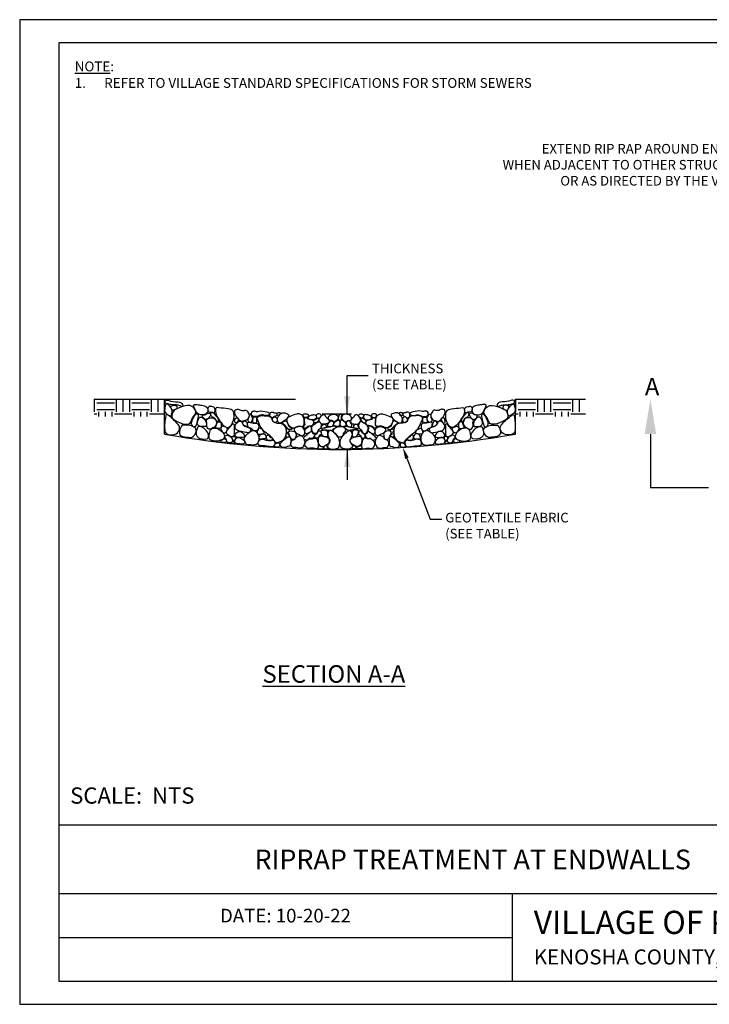
# Model space of a CAD drawing. Units: feet. Extents: x 3113.1 to 3124.1, y 973.8 to 982.3.
# Drawn here: x 3113.1 to 3119.1, y 973.8 to 982.3 of the extents above; entities that cross this region are included whole.
import ezdxf
from ezdxf import colors
from ezdxf.entities.mleader import LeaderData, LeaderLine
from ezdxf.math import Vec2, Vec3

# ---------------------------------------------------------------- set-up
doc = ezdxf.new("R2010")
doc.units = ezdxf.units.FT
doc.header["$LTSCALE"] = 48
doc.header["$MEASUREMENT"] = 0
doc.styles.get("Standard").update_dxf_attribs({"font": 'arial.ttf'})

msp = doc.modelspace()

# ---------------------------------------------------------------- hatches: boundary and pattern name
h = msp.add_hatch()
h.set_pattern_fill('EARTH', color=256, scale=0.605712)
h.set_pattern_definition([(0, (3094.53986, 971.55981), (0.1514279, 0.1514279), [0.151428, -0.151428]), (0, (3094.53986, 971.6166), (0.1514279, 0.1514279), [0.151428, -0.151428]), (0, (3094.53986, 971.67339), (0.1514279, 0.1514279), [0.151428, -0.151428]), (90, (3094.55879, 971.69231), (-0.1514279, 0.1514279), [0.151428, -0.151428]), (90, (3094.61558, 971.69231), (-0.1514279, 0.1514279), [0.151428, -0.151428]), (90, (3094.67236, 971.69231), (-0.1514279, 0.1514279), [0.151428, -0.151428])])
h.paths.add_polyline_path([(3114.3543, 979.0703), (3113.7486, 979.0703), (3113.7486, 978.9189), (3114.3543, 978.9189)])
h.paths.add_polyline_path([(3117.9886, 979.0703), (3117.3829, 979.0703), (3117.3829, 978.9189), (3117.9886, 978.9189)])

# ---------------------------------------------------------------- linework, layer by layer
for p, q in [((3123.9062, 982.1449), (3113.4437, 982.1449)), ((3113.7486, 979.0703), (3114.3543, 979.0703)), ((3114.3543, 978.7675), (3114.3543, 979.0703)), ((3114.3543, 979.0703), (3115.4864, 979.0703)), ((3117.3829, 978.7675), (3117.3829, 979.0703)), ((3117.3829, 979.0703), (3117.9886, 979.0703)), ((3113.4437, 974.8001), (3123.9062, 974.8001)), ((3117.3543, 974.8001), (3117.3543, 974.4204)), ((3113.4437, 974.4204), (3117.3543, 974.4204)), ((3117.3543, 974.4204), (3117.3543, 974.0407)), ((3113.4437, 974.0449), (3123.9062, 974.0449))]:
    msp.add_line(p, q)
for points in [[(3113.4437, 982.1449), (3113.4437, 974.0449)], [(3115.9308, 978.9418), (3115.9308, 979.2744), (3116.1136, 979.2744)], [(3115.7171, 978.9418), (3115.9702, 978.9418)], [(3115.7171, 978.636), (3115.9702, 978.636)], [(3115.9309, 978.6355), (3115.9309, 978.3722)], [(3113.4437, 975.3949), (3123.9062, 975.3949)]]:
    msp.add_lwpolyline(points)
msp.add_arc((3115.8686, 987.3736), 8.7384, 260.02082, 279.97918)
for points in [[(3114.4197, 978.9447), (3114.4131, 978.9282), (3114.3809, 978.9372), (3114.358, 978.9633), (3114.3611, 979.0044), (3114.3673, 979.0244), (3114.4214, 978.9642), (3114.4197, 978.9447)], [(3114.3942, 979.0584), (3114.3751, 979.0613), (3114.3609, 979.0504), (3114.3653, 979.0362), (3114.3936, 979.0261), (3114.4313, 979.019), (3114.4581, 979.019), (3114.4901, 979.0106), (3114.5106, 979.0067), (3114.4993, 979.0385), (3114.4876, 979.0425), (3114.4113, 979.0527), (3114.3942, 979.0584)], [(3114.4379, 978.9745), (3114.6081, 978.9938), (3114.6254, 978.954), (3114.5983, 978.9073), (3114.5735, 978.8592), (3114.4907, 978.8653), (3114.4184, 978.9156), (3114.4379, 978.9745)], [(3117.2993, 978.9745), (3117.1291, 978.9938), (3117.1118, 978.954), (3117.1389, 978.9073), (3117.1637, 978.8592), (3117.2465, 978.8653), (3117.3188, 978.9156), (3117.2993, 978.9745)], [(3117.343, 979.0584), (3117.3621, 979.0613), (3117.3763, 979.0504), (3117.372, 979.0362), (3117.3437, 979.0261), (3117.306, 979.019), (3117.2791, 979.019), (3117.2471, 979.0106), (3117.2267, 979.0067), (3117.2379, 979.0385), (3117.2496, 979.0425), (3117.326, 979.0527), (3117.343, 979.0584)], [(3117.3175, 978.9447), (3117.3241, 978.9282), (3117.3563, 978.9372), (3117.3793, 978.9633), (3117.3761, 979.0044), (3117.3699, 979.0244), (3117.3159, 978.9642), (3117.3175, 978.9447)], [(3114.4162, 978.9855), (3114.4221, 978.9764), (3114.4319, 978.9748), (3114.4525, 978.9834), (3114.462, 978.9887), (3114.4567, 979.0114), (3114.4288, 979.0149), (3114.4111, 979.0077), (3114.4162, 978.9855)], [(3114.6255, 978.9394), (3114.591, 978.8746), (3114.591, 978.8471), (3114.615, 978.8288), (3114.6346, 978.8667), (3114.6346, 978.943), (3114.6255, 978.9394)], [(3114.6383, 979.022), (3114.6075, 979.0186), (3114.6156, 978.9887), (3114.6498, 978.94), (3114.7243, 978.9528), (3114.7211, 978.9987), (3114.6769, 979.0161), (3114.6383, 979.022)], [(3114.707, 978.9351), (3114.6849, 978.9297), (3114.6907, 978.9068), (3114.7188, 978.895), (3114.7439, 978.9167), (3114.7528, 978.941), (3114.7178, 978.9426), (3114.7106, 978.9358), (3114.707, 978.9351)], [(3114.7526, 979.0071), (3114.7871, 978.9938), (3114.7923, 978.9754), (3114.7826, 978.9508), (3114.7748, 978.9531), (3114.7618, 978.9567), (3114.7376, 978.96), (3114.7311, 978.9694), (3114.7367, 979.0042), (3114.7438, 979.0075), (3114.7526, 979.0071)], [(3114.7558, 978.9466), (3114.7558, 978.933), (3114.7722, 978.9138), (3114.7941, 978.8982), (3114.7991, 978.8911), (3114.8068, 978.8778), (3114.819, 978.8764), (3114.819, 978.8961), (3114.7971, 978.9263), (3114.7743, 978.9524), (3114.7589, 978.9524), (3114.7558, 978.9466)], [(3114.8256, 978.9934), (3114.9054, 978.9852), (3114.9472, 978.966), (3114.9555, 978.9335), (3114.9453, 978.8723), (3114.9089, 978.8247), (3114.8243, 978.8924), (3114.7943, 978.9644), (3114.802, 978.9938), (3114.8256, 978.9934)], [(3114.9798, 978.9812), (3114.9673, 978.9756), (3114.9622, 978.9459), (3114.996, 978.897), (3115.0163, 978.8775), (3115.0248, 978.8758), (3115.0397, 978.881), (3115.0455, 978.8829), (3115.0539, 978.8848), (3115.0845, 978.9312), (3115.0677, 978.964), (3115.0566, 978.9734), (3115.0415, 978.9721), (3115.0054, 978.9758), (3114.9911, 978.9821), (3114.9798, 978.9812)], [(3115.1257, 978.9668), (3115.1125, 978.9611), (3115.1089, 978.9295), (3115.1605, 978.9233), (3115.2038, 978.9328), (3115.2408, 978.9271), (3115.2647, 978.9435), (3115.2587, 978.9518), (3115.2375, 978.9595), (3115.1685, 978.9657), (3115.1462, 978.9621), (3115.1322, 978.967), (3115.1257, 978.9668)], [(3115.2876, 978.9565), (3115.2723, 978.9534), (3115.2656, 978.9409), (3115.2656, 978.9226), (3115.2698, 978.9152), (3115.2871, 978.9092), (3115.3058, 978.9188), (3115.3264, 978.9326), (3115.3105, 978.9524), (3115.2997, 978.9524), (3115.2942, 978.9564), (3115.2876, 978.9565)], [(3115.3371, 978.9524), (3115.3266, 978.9471), (3115.3266, 978.9374), (3115.3354, 978.9286), (3115.3522, 978.9384), (3115.3562, 978.948), (3115.3504, 978.9517), (3115.344, 978.9536), (3115.3371, 978.9524)], [(3115.3697, 978.951), (3115.3444, 978.9294), (3115.3301, 978.884), (3115.3449, 978.8634), (3115.3784, 978.8761), (3115.4143, 978.9056), (3115.4254, 978.9373), (3115.4077, 978.9452), (3115.3929, 978.9497), (3115.3757, 978.9518), (3115.3697, 978.951)], [(3116.3675, 978.951), (3116.3928, 978.9294), (3116.4071, 978.884), (3116.3923, 978.8634), (3116.3588, 978.8761), (3116.3229, 978.9056), (3116.3118, 978.9373), (3116.3295, 978.9452), (3116.3443, 978.9497), (3116.3616, 978.9518), (3116.3675, 978.951)], [(3116.4002, 978.9524), (3116.4106, 978.9471), (3116.4106, 978.9374), (3116.4018, 978.9286), (3116.385, 978.9384), (3116.3811, 978.948), (3116.3869, 978.9517), (3116.3932, 978.9536), (3116.4002, 978.9524)], [(3116.4497, 978.9565), (3116.465, 978.9534), (3116.4716, 978.9409), (3116.4716, 978.9226), (3116.4675, 978.9152), (3116.4502, 978.9092), (3116.4314, 978.9188), (3116.4108, 978.9326), (3116.4267, 978.9524), (3116.4375, 978.9524), (3116.443, 978.9564), (3116.4497, 978.9565)], [(3116.6115, 978.9668), (3116.6247, 978.9611), (3116.6284, 978.9295), (3116.5768, 978.9233), (3116.5335, 978.9328), (3116.4964, 978.9271), (3116.4726, 978.9435), (3116.4785, 978.9518), (3116.4998, 978.9595), (3116.5687, 978.9657), (3116.591, 978.9621), (3116.605, 978.967), (3116.6115, 978.9668)], [(3116.7574, 978.9812), (3116.7699, 978.9756), (3116.775, 978.9459), (3116.7413, 978.897), (3116.721, 978.8775), (3116.7124, 978.8758), (3116.6975, 978.881), (3116.6917, 978.8829), (3116.6833, 978.8848), (3116.6528, 978.9312), (3116.6696, 978.964), (3116.6806, 978.9734), (3116.6957, 978.9721), (3116.7318, 978.9758), (3116.7461, 978.9821), (3116.7574, 978.9812)], [(3116.9116, 978.9934), (3116.8319, 978.9852), (3116.7901, 978.966), (3116.7818, 978.9335), (3116.792, 978.8723), (3116.8283, 978.8247), (3116.9129, 978.8924), (3116.9429, 978.9644), (3116.9352, 978.9938), (3116.9116, 978.9934)], [(3116.9814, 978.9466), (3116.9814, 978.933), (3116.9651, 978.9138), (3116.9431, 978.8982), (3116.9381, 978.8911), (3116.9304, 978.8778), (3116.9182, 978.8764), (3116.9182, 978.8961), (3116.9401, 978.9263), (3116.9629, 978.9524), (3116.9783, 978.9524), (3116.9814, 978.9466)], [(3116.9846, 979.0071), (3116.9501, 978.9938), (3116.9449, 978.9754), (3116.9547, 978.9508), (3116.9624, 978.9531), (3116.9754, 978.9567), (3116.9996, 978.96), (3117.0061, 978.9694), (3117.0005, 979.0042), (3116.9935, 979.0075), (3116.9846, 979.0071)], [(3117.0302, 978.9351), (3117.0523, 978.9297), (3117.0465, 978.9068), (3117.0184, 978.895), (3116.9934, 978.9167), (3116.9845, 978.941), (3117.0194, 978.9426), (3117.0267, 978.9358), (3117.0302, 978.9351)], [(3117.0989, 979.022), (3117.1297, 979.0186), (3117.1216, 978.9887), (3117.0874, 978.94), (3117.0129, 978.9528), (3117.0161, 978.9987), (3117.0604, 979.0161), (3117.0989, 979.022)], [(3117.1117, 978.9394), (3117.1462, 978.8746), (3117.1462, 978.8471), (3117.1223, 978.8288), (3117.1027, 978.8667), (3117.1027, 978.943), (3117.1117, 978.9394)], [(3117.321, 978.9855), (3117.3152, 978.9764), (3117.3054, 978.9748), (3117.2848, 978.9834), (3117.2753, 978.9887), (3117.2806, 979.0114), (3117.3084, 979.0149), (3117.3261, 979.0077), (3117.321, 978.9855)], [(3114.3865, 978.9309), (3114.4729, 978.8499), (3114.4842, 978.8317), (3114.4683, 978.7779), (3114.404, 978.7625), (3114.3632, 978.7798), (3114.3572, 978.8068), (3114.3656, 978.9241), (3114.3699, 978.9358), (3114.3865, 978.9309)], [(3114.645, 978.8888), (3114.6387, 978.8585), (3114.6516, 978.8395), (3114.6875, 978.8327), (3114.7089, 978.8327), (3114.6964, 978.899), (3114.6595, 978.9124), (3114.645, 978.8888)], [(3114.7211, 978.8593), (3114.7211, 978.8325), (3114.7448, 978.8088), (3114.7648, 978.8167), (3114.7966, 978.8377), (3114.7929, 978.8962), (3114.7394, 978.9048), (3114.7167, 978.8809), (3114.7208, 978.8658), (3114.7211, 978.8593)], [(3114.8097, 978.8646), (3114.7979, 978.8332), (3114.7962, 978.8234), (3114.8112, 978.8181), (3114.8409, 978.8205), (3114.8454, 978.8497), (3114.8403, 978.8676), (3114.8117, 978.8691), (3114.8097, 978.8646)], [(3114.9731, 978.907), (3114.9634, 978.8938), (3114.9617, 978.8798), (3114.964, 978.8664), (3114.9768, 978.8649), (3114.9865, 978.8719), (3114.9937, 978.891), (3114.9854, 978.9046), (3114.9789, 978.9084), (3114.9731, 978.907)], [(3114.9941, 978.8758), (3114.9672, 978.8461), (3114.9652, 978.8227), (3114.9899, 978.7963), (3115.0038, 978.7936), (3115.0565, 978.7815), (3115.0891, 978.7848), (3115.1, 978.8056), (3115.0328, 978.8475), (3115.0217, 978.8724), (3115.0006, 978.8796), (3114.9941, 978.8758)], [(3115.0382, 978.8779), (3115.0297, 978.8621), (3115.0356, 978.8461), (3115.0489, 978.8394), (3115.0635, 978.8315), (3115.0699, 978.8362), (3115.0699, 978.8538), (3115.0623, 978.872), (3115.0506, 978.8801), (3115.0417, 978.8814), (3115.0382, 978.8779)], [(3115.0717, 978.8548), (3115.0779, 978.8292), (3115.1041, 978.8163), (3115.124, 978.7993), (3115.137, 978.7953), (3115.1521, 978.7979), (3115.1681, 978.8272), (3115.1593, 978.8557), (3115.1082, 978.8644), (3115.0834, 978.8695), (3115.0712, 978.865), (3115.0717, 978.8548)], [(3115.1009, 978.9384), (3115.1097, 978.9194), (3115.1167, 978.8986), (3115.1108, 978.8807), (3115.1017, 978.8695), (3115.09, 978.8695), (3115.0744, 978.8859), (3115.0827, 978.9121), (3115.0881, 978.9332), (3115.0944, 978.9404), (3115.0988, 978.9404), (3115.1009, 978.9384)], [(3115.1284, 978.9145), (3115.1524, 978.9067), (3115.1524, 978.888), (3115.1524, 978.8711), (3115.1396, 978.8635), (3115.1141, 978.8747), (3115.1188, 978.9009), (3115.1188, 978.9121), (3115.1284, 978.9145)], [(3115.1571, 978.8922), (3115.2167, 978.7894), (3115.2772, 978.742), (3115.3106, 978.7), (3115.3206, 978.6906), (3115.3287, 978.6922), (3115.3705, 978.7086), (3115.4042, 978.7719), (3115.3728, 978.8553), (3115.291, 978.8768), (3115.272, 978.9123), (3115.2142, 978.9263), (3115.1844, 978.9263), (3115.1552, 978.9079), (3115.1571, 978.8922)], [(3115.2942, 978.9092), (3115.2856, 978.8934), (3115.2907, 978.8791), (3115.3121, 978.867), (3115.3284, 978.8855), (3115.3238, 978.9072), (3115.3093, 978.9178), (3115.2942, 978.9092)], [(3115.3745, 978.8583), (3115.4016, 978.8353), (3115.438, 978.8061), (3115.4539, 978.8107), (3115.4539, 978.8186), (3115.4346, 978.8299), (3115.4204, 978.8532), (3115.3995, 978.8821), (3115.3795, 978.8741), (3115.3703, 978.867), (3115.3745, 978.8583)], [(3115.4383, 978.9195), (3115.4943, 978.9402), (3115.5243, 978.9402), (3115.551, 978.9202), (3115.561, 978.8828), (3115.553, 978.8362), (3115.509, 978.8362), (3115.4763, 978.8208), (3115.4143, 978.8695), (3115.4143, 978.9035), (3115.4383, 978.9195)], [(3115.5901, 978.9394), (3115.5643, 978.9426), (3115.5555, 978.9385), (3115.5523, 978.9277), (3115.5593, 978.9124), (3115.5828, 978.9124), (3115.5963, 978.9165), (3115.5963, 978.9315), (3115.5963, 978.935), (3115.5901, 978.9394)], [(3115.5643, 978.9), (3115.5702, 978.9091), (3115.5956, 978.8977), (3115.6347, 978.8854), (3115.6446, 978.858), (3115.6303, 978.8428), (3115.6107, 978.839), (3115.5812, 978.8271), (3115.5617, 978.818), (3115.5547, 978.8277), (3115.5652, 978.8487), (3115.5652, 978.8498), (3115.5615, 978.8919), (3115.5643, 978.9)], [(3115.6353, 978.9341), (3115.6065, 978.9244), (3115.5956, 978.9099), (3115.5994, 978.9005), (3115.6103, 978.8947), (3115.6333, 978.8899), (3115.663, 978.9047), (3115.663, 978.9273), (3115.6462, 978.9352), (3115.6353, 978.9341)], [(3115.6736, 978.8693), (3115.6245, 978.8257), (3115.6349, 978.7848), (3115.6565, 978.7713), (3115.665, 978.7731), (3115.6837, 978.8033), (3115.7002, 978.8171), (3115.7002, 978.8655), (3115.6895, 978.8727), (3115.6736, 978.8693)], [(3115.6712, 978.9032), (3115.6527, 978.8914), (3115.643, 978.8832), (3115.643, 978.8744), (3115.655, 978.8649), (3115.6636, 978.8649), (3115.6789, 978.8764), (3115.6883, 978.8935), (3115.6836, 978.9049), (3115.6739, 978.9049), (3115.6712, 978.9032)], [(3115.6757, 978.9389), (3115.6911, 978.9418), (3115.7048, 978.935), (3115.7048, 978.9197), (3115.6899, 978.9078), (3115.6723, 978.9078), (3115.6678, 978.9174), (3115.6647, 978.9306), (3115.6757, 978.9389)], [(3115.7161, 978.9309), (3115.6957, 978.9058), (3115.6889, 978.8884), (3115.6954, 978.8727), (3115.7155, 978.8544), (3115.735, 978.8544), (3115.7749, 978.8668), (3115.7646, 978.902), (3115.7495, 978.9144), (3115.7418, 978.9271), (3115.7329, 978.9347), (3115.7229, 978.9347), (3115.7161, 978.9309)], [(3115.7797, 978.8716), (3115.7687, 978.8561), (3115.7646, 978.8437), (3115.7676, 978.8314), (3115.7808, 978.8295), (3115.8101, 978.8428), (3115.8145, 978.8614), (3115.8043, 978.8807), (3115.7883, 978.8807), (3115.7797, 978.8716)], [(3115.803, 978.9379), (3115.7785, 978.9263), (3115.769, 978.9019), (3115.7798, 978.8861), (3115.7888, 978.8861), (3115.8229, 978.8747), (3115.8386, 978.8835), (3115.8545, 978.9088), (3115.8341, 978.937), (3115.8134, 978.9407), (3115.803, 978.9379)], [(3115.8291, 978.8744), (3115.8157, 978.8587), (3115.8157, 978.8419), (3115.8336, 978.8355), (3115.8527, 978.8337), (3115.8593, 978.8366), (3115.8652, 978.8751), (3115.857, 978.889), (3115.8385, 978.8807), (3115.8291, 978.8744)], [(3115.8661, 978.937), (3115.8549, 978.9033), (3115.8576, 978.8919), (3115.8685, 978.8849), (3115.8821, 978.8915), (3115.8792, 978.9148), (3115.883, 978.9231), (3115.8802, 978.936), (3115.8712, 978.9393), (3115.8679, 978.9393), (3115.8661, 978.937)], [(3115.9081, 978.8744), (3115.9216, 978.8587), (3115.9216, 978.8419), (3115.9036, 978.8355), (3115.8845, 978.8337), (3115.8779, 978.8366), (3115.872, 978.8751), (3115.8802, 978.889), (3115.8987, 978.8807), (3115.9081, 978.8744)], [(3115.9343, 978.9379), (3115.9587, 978.9263), (3115.9682, 978.9019), (3115.9574, 978.8861), (3115.9484, 978.8861), (3115.9143, 978.8747), (3115.8986, 978.8835), (3115.8828, 978.9088), (3115.9031, 978.937), (3115.9238, 978.9407), (3115.9343, 978.9379)], [(3115.9575, 978.8716), (3115.9685, 978.8561), (3115.9726, 978.8437), (3115.9696, 978.8314), (3115.9565, 978.8295), (3115.9271, 978.8428), (3115.9227, 978.8614), (3115.9329, 978.8807), (3115.9489, 978.8807), (3115.9575, 978.8716)], [(3116.0211, 978.9309), (3116.0415, 978.9058), (3116.0483, 978.8884), (3116.0418, 978.8727), (3116.0217, 978.8544), (3116.0022, 978.8544), (3115.9623, 978.8668), (3115.9727, 978.902), (3115.9877, 978.9144), (3115.9954, 978.9271), (3116.0043, 978.9347), (3116.0143, 978.9347), (3116.0211, 978.9309)], [(3116.0636, 978.8693), (3116.1127, 978.8257), (3116.1023, 978.7848), (3116.0807, 978.7713), (3116.0722, 978.7731), (3116.0535, 978.8033), (3116.0371, 978.8171), (3116.0371, 978.8655), (3116.0477, 978.8727), (3116.0636, 978.8693)], [(3116.0615, 978.9389), (3116.0461, 978.9418), (3116.0325, 978.935), (3116.0325, 978.9197), (3116.0473, 978.9078), (3116.0649, 978.9078), (3116.0694, 978.9174), (3116.0726, 978.9306), (3116.0615, 978.9389)], [(3116.066, 978.9032), (3116.0845, 978.8914), (3116.0943, 978.8832), (3116.0943, 978.8744), (3116.0822, 978.8649), (3116.0736, 978.8649), (3116.0583, 978.8764), (3116.0489, 978.8935), (3116.0536, 978.9049), (3116.0633, 978.9049), (3116.066, 978.9032)], [(3116.1019, 978.9341), (3116.1308, 978.9244), (3116.1416, 978.9099), (3116.1378, 978.9005), (3116.1269, 978.8947), (3116.104, 978.8899), (3116.0742, 978.9047), (3116.0742, 978.9273), (3116.091, 978.9352), (3116.1019, 978.9341)], [(3116.1729, 978.9), (3116.1671, 978.9091), (3116.1417, 978.8977), (3116.1025, 978.8854), (3116.0926, 978.858), (3116.1069, 978.8428), (3116.1265, 978.839), (3116.156, 978.8271), (3116.1755, 978.818), (3116.1826, 978.8277), (3116.172, 978.8487), (3116.172, 978.8498), (3116.1757, 978.8919), (3116.1729, 978.9)], [(3116.1471, 978.9394), (3116.1729, 978.9426), (3116.1817, 978.9385), (3116.1849, 978.9277), (3116.1779, 978.9124), (3116.1544, 978.9124), (3116.1409, 978.9165), (3116.1409, 978.9315), (3116.1409, 978.935), (3116.1471, 978.9394)], [(3116.2989, 978.9195), (3116.2429, 978.9402), (3116.2129, 978.9402), (3116.1862, 978.9202), (3116.1762, 978.8828), (3116.1842, 978.8362), (3116.2282, 978.8362), (3116.2609, 978.8208), (3116.3229, 978.8695), (3116.3229, 978.9035), (3116.2989, 978.9195)], [(3116.3628, 978.8583), (3116.3356, 978.8353), (3116.2993, 978.8061), (3116.2834, 978.8107), (3116.2834, 978.8186), (3116.3026, 978.8299), (3116.3168, 978.8532), (3116.3377, 978.8821), (3116.3577, 978.8741), (3116.3669, 978.867), (3116.3628, 978.8583)], [(3116.5801, 978.8922), (3116.5206, 978.7894), (3116.46, 978.742), (3116.4267, 978.7), (3116.4166, 978.6906), (3116.4085, 978.6922), (3116.3667, 978.7086), (3116.3331, 978.7719), (3116.3644, 978.8553), (3116.4462, 978.8768), (3116.4653, 978.9123), (3116.523, 978.9263), (3116.5528, 978.9263), (3116.582, 978.9079), (3116.5801, 978.8922)], [(3116.443, 978.9092), (3116.4517, 978.8934), (3116.4465, 978.8791), (3116.4251, 978.867), (3116.4088, 978.8855), (3116.4135, 978.9072), (3116.4279, 978.9178), (3116.443, 978.9092)], [(3116.6655, 978.8548), (3116.6593, 978.8292), (3116.6332, 978.8163), (3116.6132, 978.7993), (3116.6002, 978.7953), (3116.5852, 978.7979), (3116.5691, 978.8272), (3116.578, 978.8557), (3116.629, 978.8644), (3116.6539, 978.8695), (3116.666, 978.865), (3116.6655, 978.8548)], [(3116.6088, 978.9145), (3116.5849, 978.9067), (3116.5849, 978.888), (3116.5849, 978.8711), (3116.5976, 978.8635), (3116.6231, 978.8747), (3116.6184, 978.9009), (3116.6184, 978.9121), (3116.6088, 978.9145)], [(3116.6363, 978.9384), (3116.6275, 978.9194), (3116.6205, 978.8986), (3116.6265, 978.8807), (3116.6356, 978.8695), (3116.6473, 978.8695), (3116.6629, 978.8859), (3116.6545, 978.9121), (3116.6491, 978.9332), (3116.6428, 978.9404), (3116.6384, 978.9404), (3116.6363, 978.9384)], [(3116.7431, 978.8758), (3116.77, 978.8461), (3116.7721, 978.8227), (3116.7473, 978.7963), (3116.7335, 978.7936), (3116.6808, 978.7815), (3116.6482, 978.7848), (3116.6373, 978.8056), (3116.7044, 978.8475), (3116.7155, 978.8724), (3116.7366, 978.8796), (3116.7431, 978.8758)], [(3116.699, 978.8779), (3116.7075, 978.8621), (3116.7016, 978.8461), (3116.6884, 978.8394), (3116.6737, 978.8315), (3116.6673, 978.8362), (3116.6673, 978.8538), (3116.6749, 978.872), (3116.6866, 978.8801), (3116.6955, 978.8814), (3116.699, 978.8779)], [(3116.7642, 978.907), (3116.7739, 978.8938), (3116.7755, 978.8798), (3116.7733, 978.8664), (3116.7604, 978.8649), (3116.7507, 978.8719), (3116.7435, 978.891), (3116.7518, 978.9046), (3116.7583, 978.9084), (3116.7642, 978.907)], [(3116.9276, 978.8646), (3116.9394, 978.8332), (3116.941, 978.8234), (3116.926, 978.8181), (3116.8964, 978.8205), (3116.8918, 978.8497), (3116.8969, 978.8676), (3116.9255, 978.8691), (3116.9276, 978.8646)], [(3117.0162, 978.8593), (3117.0162, 978.8325), (3116.9924, 978.8088), (3116.9725, 978.8167), (3116.9406, 978.8377), (3116.9443, 978.8962), (3116.9978, 978.9048), (3117.0206, 978.8809), (3117.0164, 978.8658), (3117.0162, 978.8593)], [(3117.0922, 978.8888), (3117.0986, 978.8585), (3117.0857, 978.8395), (3117.0497, 978.8327), (3117.0283, 978.8327), (3117.0408, 978.899), (3117.0777, 978.9124), (3117.0922, 978.8888)], [(3117.3508, 978.9309), (3117.2644, 978.8499), (3117.253, 978.8317), (3117.2689, 978.7779), (3117.3332, 978.7625), (3117.374, 978.7798), (3117.38, 978.8068), (3117.3716, 978.9241), (3117.3674, 978.9358), (3117.3508, 978.9309)], [(3114.5066, 978.8432), (3114.5878, 978.8385), (3114.6261, 978.8113), (3114.5871, 978.7387), (3114.5492, 978.742), (3114.4889, 978.761), (3114.4979, 978.8309), (3114.5066, 978.8432)], [(3114.7227, 978.7255), (3114.6441, 978.7402), (3114.6295, 978.7641), (3114.6316, 978.7991), (3114.6448, 978.8292), (3114.7251, 978.785), (3114.7325, 978.7366), (3114.7227, 978.7255)], [(3114.7485, 978.7945), (3114.7395, 978.7513), (3114.744, 978.7234), (3114.7651, 978.7118), (3114.8142, 978.7075), (3114.8702, 978.7352), (3114.8087, 978.8166), (3114.7572, 978.8085), (3114.7485, 978.7945)], [(3114.8608, 978.8364), (3114.8904, 978.8232), (3114.8965, 978.8171), (3114.8965, 978.8024), (3114.8787, 978.7797), (3114.8678, 978.7767), (3114.8528, 978.7913), (3114.8429, 978.8216), (3114.8557, 978.8367), (3114.8608, 978.8364)], [(3114.9405, 978.8523), (3114.9072, 978.8125), (3114.8894, 978.7771), (3114.9006, 978.7607), (3114.9517, 978.7493), (3114.9571, 978.7819), (3114.9571, 978.8441), (3114.9543, 978.8535), (3114.9455, 978.8557), (3114.9405, 978.8523)], [(3114.9871, 978.7863), (3114.9706, 978.7742), (3114.9633, 978.7607), (3114.9783, 978.7407), (3115.0022, 978.7381), (3115.0463, 978.7448), (3115.0295, 978.7785), (3115.0001, 978.7911), (3114.9871, 978.7863)], [(3115.1071, 978.7945), (3115.0478, 978.7416), (3115.0427, 978.7258), (3115.0501, 978.7011), (3115.0656, 978.6767), (3115.0764, 978.6757), (3115.1237, 978.6724), (3115.1473, 978.677), (3115.1688, 978.7137), (3115.1579, 978.7731), (3115.1327, 978.7956), (3115.1176, 978.7973), (3115.1071, 978.7945)], [(3115.1726, 978.8189), (3115.1942, 978.8114), (3115.2134, 978.7858), (3115.2156, 978.7805), (3115.2072, 978.7714), (3115.2042, 978.7706), (3115.1869, 978.7682), (3115.1657, 978.7682), (3115.1536, 978.7826), (3115.1578, 978.7991), (3115.1677, 978.8161), (3115.1694, 978.8189), (3115.1726, 978.8189)], [(3115.4106, 978.812), (3115.425, 978.8081), (3115.4307, 978.8026), (3115.4351, 978.7952), (3115.4293, 978.7885), (3115.421, 978.7799), (3115.4059, 978.7918), (3115.4059, 978.8101), (3115.4063, 978.8115), (3115.4106, 978.812)], [(3115.4267, 978.7732), (3115.4409, 978.7418), (3115.4612, 978.7213), (3115.473, 978.7213), (3115.4892, 978.7455), (3115.4859, 978.7794), (3115.4352, 978.7915), (3115.4259, 978.7819), (3115.4267, 978.7732)], [(3115.512, 978.8337), (3115.5473, 978.8253), (3115.5635, 978.7976), (3115.5564, 978.7584), (3115.5423, 978.7526), (3115.5117, 978.7675), (3115.4934, 978.7746), (3115.4795, 978.7895), (3115.4753, 978.8146), (3115.5049, 978.8303), (3115.5067, 978.8317), (3115.5097, 978.8335), (3115.512, 978.8337)], [(3115.6136, 978.7856), (3115.5754, 978.7559), (3115.557, 978.7272), (3115.5726, 978.7169), (3115.5909, 978.7192), (3115.6122, 978.7325), (3115.6292, 978.7284), (3115.6376, 978.7359), (3115.6493, 978.7655), (3115.6347, 978.7738), (3115.6309, 978.7868), (3115.6136, 978.7856)], [(3115.5885, 978.8258), (3115.568, 978.801), (3115.568, 978.7794), (3115.5806, 978.7694), (3115.5925, 978.7745), (3115.6207, 978.7919), (3115.6207, 978.8243), (3115.6156, 978.8357), (3115.5885, 978.8258)], [(3115.7048, 978.7871), (3115.6975, 978.795), (3115.6839, 978.795), (3115.675, 978.7793), (3115.6604, 978.7678), (3115.6512, 978.7555), (3115.6512, 978.7428), (3115.6625, 978.7336), (3115.6747, 978.7314), (3115.6875, 978.7486), (3115.6889, 978.753), (3115.6999, 978.7607), (3115.7085, 978.7706), (3115.7048, 978.7871)], [(3115.7231, 978.8499), (3115.7088, 978.8353), (3115.707, 978.8283), (3115.707, 978.8202), (3115.7171, 978.8162), (3115.7356, 978.8204), (3115.7511, 978.8266), (3115.7393, 978.8515), (3115.7259, 978.8515), (3115.7231, 978.8499)], [(3115.7084, 978.7847), (3115.7245, 978.7489), (3115.7503, 978.7447), (3115.7625, 978.7511), (3115.7625, 978.7703), (3115.7578, 978.7955), (3115.7284, 978.8027), (3115.7114, 978.7974), (3115.7076, 978.7938), (3115.7084, 978.7847)], [(3115.7187, 978.8155), (3115.8017, 978.8342), (3115.8291, 978.8342), (3115.8356, 978.8267), (3115.8244, 978.8194), (3115.7995, 978.801), (3115.7763, 978.801), (3115.7374, 978.8046), (3115.7154, 978.8046), (3115.7124, 978.8067), (3115.7124, 978.8123), (3115.7187, 978.8155)], [(3115.797, 978.7951), (3115.8529, 978.7414), (3115.8667, 978.691), (3115.8591, 978.6559), (3115.8301, 978.6393), (3115.7611, 978.66), (3115.7825, 978.709), (3115.768, 978.7469), (3115.768, 978.7848), (3115.7818, 978.7979), (3115.797, 978.7951)], [(3115.8744, 978.8327), (3115.8552, 978.8319), (3115.8294, 978.8205), (3115.8137, 978.8025), (3115.8137, 978.7864), (3115.8408, 978.7636), (3115.8533, 978.7449), (3115.89, 978.7492), (3115.8969, 978.7694), (3115.9156, 978.7988), (3115.9049, 978.8267), (3115.8984, 978.8315), (3115.8744, 978.8327)], [(3115.9403, 978.7951), (3115.8844, 978.7414), (3115.8706, 978.691), (3115.8782, 978.6559), (3115.9071, 978.6393), (3115.9761, 978.66), (3115.9547, 978.709), (3115.9692, 978.7469), (3115.9692, 978.7848), (3115.9554, 978.7979), (3115.9403, 978.7951)], [(3116.0185, 978.8155), (3115.9355, 978.8342), (3115.9081, 978.8342), (3115.9017, 978.8267), (3115.9129, 978.8194), (3115.9377, 978.801), (3115.9609, 978.801), (3115.9998, 978.8046), (3116.0219, 978.8046), (3116.0248, 978.8067), (3116.0248, 978.8123), (3116.0185, 978.8155)], [(3116.0288, 978.7847), (3116.0128, 978.7489), (3115.9869, 978.7447), (3115.9747, 978.7511), (3115.9747, 978.7703), (3115.9795, 978.7955), (3116.0089, 978.8027), (3116.0258, 978.7974), (3116.0297, 978.7938), (3116.0288, 978.7847)], [(3116.0141, 978.8499), (3116.0285, 978.8353), (3116.0302, 978.8283), (3116.0302, 978.8202), (3116.0202, 978.8162), (3116.0016, 978.8204), (3115.9861, 978.8266), (3115.9979, 978.8515), (3116.0113, 978.8515), (3116.0141, 978.8499)], [(3116.0325, 978.7871), (3116.0398, 978.795), (3116.0533, 978.795), (3116.0622, 978.7793), (3116.0768, 978.7678), (3116.086, 978.7555), (3116.086, 978.7428), (3116.0747, 978.7336), (3116.0626, 978.7314), (3116.0497, 978.7486), (3116.0484, 978.753), (3116.0373, 978.7607), (3116.0287, 978.7706), (3116.0325, 978.7871)], [(3116.1237, 978.7856), (3116.1619, 978.7559), (3116.1802, 978.7272), (3116.1646, 978.7169), (3116.1463, 978.7192), (3116.125, 978.7325), (3116.108, 978.7284), (3116.0997, 978.7359), (3116.088, 978.7655), (3116.1025, 978.7738), (3116.1063, 978.7868), (3116.1237, 978.7856)], [(3116.1487, 978.8258), (3116.1692, 978.801), (3116.1692, 978.7794), (3116.1567, 978.7694), (3116.1447, 978.7745), (3116.1165, 978.7919), (3116.1165, 978.8243), (3116.1216, 978.8357), (3116.1487, 978.8258)], [(3116.2253, 978.8337), (3116.1899, 978.8253), (3116.1737, 978.7976), (3116.1808, 978.7584), (3116.1949, 978.7526), (3116.2255, 978.7675), (3116.2439, 978.7746), (3116.2577, 978.7895), (3116.2619, 978.8146), (3116.2323, 978.8303), (3116.2305, 978.8317), (3116.2275, 978.8335), (3116.2253, 978.8337)], [(3116.3106, 978.7732), (3116.2964, 978.7418), (3116.276, 978.7213), (3116.2643, 978.7213), (3116.248, 978.7455), (3116.2514, 978.7794), (3116.302, 978.7915), (3116.3114, 978.7819), (3116.3106, 978.7732)], [(3116.3266, 978.812), (3116.3122, 978.8081), (3116.3066, 978.8026), (3116.3021, 978.7952), (3116.3079, 978.7885), (3116.3162, 978.7799), (3116.3313, 978.7918), (3116.3313, 978.8101), (3116.3309, 978.8115), (3116.3266, 978.812)], [(3116.5647, 978.8189), (3116.5431, 978.8114), (3116.5238, 978.7858), (3116.5217, 978.7805), (3116.5301, 978.7714), (3116.533, 978.7706), (3116.5503, 978.7682), (3116.5715, 978.7682), (3116.5837, 978.7826), (3116.5795, 978.7991), (3116.5695, 978.8161), (3116.5678, 978.8189), (3116.5647, 978.8189)], [(3116.6301, 978.7945), (3116.6894, 978.7416), (3116.6945, 978.7258), (3116.6871, 978.7011), (3116.6716, 978.6767), (3116.6608, 978.6757), (3116.6136, 978.6724), (3116.5899, 978.677), (3116.5684, 978.7137), (3116.5793, 978.7731), (3116.6045, 978.7956), (3116.6196, 978.7973), (3116.6301, 978.7945)], [(3116.7501, 978.7863), (3116.7666, 978.7742), (3116.7739, 978.7607), (3116.7589, 978.7407), (3116.735, 978.7381), (3116.6909, 978.7448), (3116.7078, 978.7785), (3116.7371, 978.7911), (3116.7501, 978.7863)], [(3116.7967, 978.8523), (3116.8301, 978.8125), (3116.8479, 978.7771), (3116.8367, 978.7607), (3116.7855, 978.7493), (3116.7801, 978.7819), (3116.7801, 978.8441), (3116.7829, 978.8535), (3116.7917, 978.8557), (3116.7967, 978.8523)], [(3116.8764, 978.8364), (3116.8469, 978.8232), (3116.8407, 978.8171), (3116.8407, 978.8024), (3116.8585, 978.7797), (3116.8695, 978.7767), (3116.8844, 978.7913), (3116.8943, 978.8216), (3116.8815, 978.8367), (3116.8764, 978.8364)], [(3116.9888, 978.7945), (3116.9977, 978.7513), (3116.9932, 978.7234), (3116.9721, 978.7118), (3116.9231, 978.7075), (3116.867, 978.7352), (3116.9285, 978.8166), (3116.98, 978.8085), (3116.9888, 978.7945)], [(3117.0145, 978.7255), (3117.0931, 978.7402), (3117.1078, 978.7641), (3117.1056, 978.7991), (3117.0925, 978.8292), (3117.0121, 978.785), (3117.0047, 978.7366), (3117.0145, 978.7255)], [(3117.2306, 978.8432), (3117.1494, 978.8385), (3117.1111, 978.8113), (3117.1501, 978.7387), (3117.188, 978.742), (3117.2483, 978.761), (3117.2393, 978.8309), (3117.2306, 978.8432)], [(3114.8655, 978.7239), (3114.84, 978.7116), (3114.8334, 978.7067), (3114.8394, 978.6984), (3114.8532, 978.6967), (3114.8693, 978.6947), (3114.8898, 978.7025), (3114.878, 978.7259), (3114.8655, 978.7239)], [(3114.8744, 978.7406), (3114.8904, 978.7172), (3114.8984, 978.6981), (3114.9122, 978.6913), (3114.9397, 978.704), (3114.9221, 978.7469), (3114.8866, 978.7554), (3114.8752, 978.7477), (3114.8744, 978.7406)], [(3114.9353, 978.6967), (3114.9292, 978.6933), (3114.9292, 978.6903), (3114.936, 978.6877), (3114.9537, 978.6862), (3114.9577, 978.6867), (3114.957, 978.7014), (3114.9535, 978.7064), (3114.9381, 978.7002), (3114.9361, 978.6972), (3114.9353, 978.6967)], [(3114.9553, 978.7468), (3114.9405, 978.7432), (3114.9364, 978.74), (3114.943, 978.7222), (3114.9504, 978.7108), (3114.9656, 978.7209), (3114.9656, 978.7463), (3114.9553, 978.7468)], [(3114.9693, 978.7257), (3114.964, 978.7163), (3114.9618, 978.7), (3114.9724, 978.6864), (3114.9935, 978.6839), (3115.0247, 978.6805), (3115.0471, 978.6918), (3115.0064, 978.735), (3114.9758, 978.7324), (3114.9693, 978.7257)], [(3115.2891, 978.7136), (3115.2409, 978.7136), (3115.2068, 978.7231), (3115.1712, 978.7135), (3115.1646, 978.6886), (3115.1646, 978.6803), (3115.1884, 978.666), (3115.2031, 978.6653), (3115.2773, 978.6586), (3115.2883, 978.6582), (3115.306, 978.6804), (3115.3018, 978.709), (3115.2951, 978.7132), (3115.2891, 978.7136)], [(3115.1832, 978.7614), (3115.1748, 978.7462), (3115.1748, 978.7285), (3115.2015, 978.7253), (3115.232, 978.7338), (3115.2174, 978.7686), (3115.1954, 978.7686), (3115.1879, 978.7669), (3115.1832, 978.7614)], [(3115.2517, 978.7597), (3115.2406, 978.758), (3115.2348, 978.7483), (3115.2348, 978.7319), (3115.2441, 978.7158), (3115.2634, 978.7124), (3115.2855, 978.7198), (3115.2855, 978.7311), (3115.2623, 978.7436), (3115.2597, 978.7516), (3115.2517, 978.7597)], [(3115.3281, 978.6914), (3115.3074, 978.6775), (3115.3014, 978.6646), (3115.3097, 978.6575), (3115.3293, 978.6537), (3115.3348, 978.6551), (3115.3499, 978.6753), (3115.3456, 978.6845), (3115.3441, 978.6895), (3115.339, 978.6932), (3115.3328, 978.6932), (3115.3281, 978.6914)], [(3115.4208, 978.7428), (3115.3564, 978.6892), (3115.355, 978.6872), (3115.3531, 978.6781), (3115.3767, 978.6519), (3115.4295, 978.6625), (3115.4319, 978.6625), (3115.4442, 978.688), (3115.4424, 978.7279), (3115.4343, 978.7442), (3115.428, 978.7442), (3115.4208, 978.7428)], [(3115.4072, 978.7723), (3115.4271, 978.7638), (3115.431, 978.7477), (3115.4242, 978.744), (3115.4046, 978.7423), (3115.4022, 978.7588), (3115.4055, 978.7712), (3115.4072, 978.7723)], [(3115.4916, 978.6505), (3115.5187, 978.6471), (3115.5493, 978.6558), (3115.5568, 978.6711), (3115.5639, 978.6853), (3115.5567, 978.7265), (3115.5433, 978.7487), (3115.4959, 978.7442), (3115.4744, 978.72), (3115.4596, 978.7136), (3115.4464, 978.6939), (3115.4464, 978.6774), (3115.4546, 978.6606), (3115.4629, 978.6518), (3115.4794, 978.6518), (3115.4916, 978.6505)], [(3115.6001, 978.7238), (3115.5716, 978.6977), (3115.5675, 978.6754), (3115.5901, 978.6463), (3115.6305, 978.6463), (3115.6722, 978.6431), (3115.6802, 978.6931), (3115.6566, 978.7329), (3115.631, 978.7278), (3115.6162, 978.7278), (3115.6001, 978.7238)], [(3115.7305, 978.745), (3115.7632, 978.735), (3115.7776, 978.7219), (3115.7709, 978.6885), (3115.7508, 978.674), (3115.713, 978.6599), (3115.684, 978.6844), (3115.6801, 978.7048), (3115.6891, 978.7455), (3115.7305, 978.745)], [(3116.0067, 978.745), (3115.974, 978.735), (3115.9597, 978.7219), (3115.9663, 978.6885), (3115.9864, 978.674), (3116.0243, 978.6599), (3116.0532, 978.6844), (3116.0571, 978.7048), (3116.0481, 978.7455), (3116.0067, 978.745)], [(3116.1372, 978.7238), (3116.1657, 978.6977), (3116.1697, 978.6754), (3116.1471, 978.6463), (3116.1068, 978.6463), (3116.0651, 978.6431), (3116.057, 978.6931), (3116.0807, 978.7329), (3116.1062, 978.7278), (3116.121, 978.7278), (3116.1372, 978.7238)], [(3116.2457, 978.6505), (3116.2185, 978.6471), (3116.1879, 978.6558), (3116.1804, 978.6711), (3116.1734, 978.6853), (3116.1806, 978.7265), (3116.1939, 978.7487), (3116.2413, 978.7442), (3116.2628, 978.72), (3116.2777, 978.7136), (3116.2909, 978.6939), (3116.2909, 978.6774), (3116.2826, 978.6606), (3116.2743, 978.6518), (3116.2578, 978.6518), (3116.2457, 978.6505)], [(3116.3164, 978.7428), (3116.3808, 978.6892), (3116.3823, 978.6872), (3116.3842, 978.6781), (3116.3605, 978.6519), (3116.3077, 978.6625), (3116.3054, 978.6625), (3116.2931, 978.688), (3116.2948, 978.7279), (3116.303, 978.7442), (3116.3092, 978.7442), (3116.3164, 978.7428)], [(3116.3301, 978.7723), (3116.3102, 978.7638), (3116.3062, 978.7477), (3116.313, 978.744), (3116.3326, 978.7423), (3116.335, 978.7588), (3116.3318, 978.7712), (3116.3301, 978.7723)], [(3116.4091, 978.6914), (3116.4298, 978.6775), (3116.4359, 978.6646), (3116.4275, 978.6575), (3116.4079, 978.6537), (3116.4024, 978.6551), (3116.3874, 978.6753), (3116.3916, 978.6845), (3116.3932, 978.6895), (3116.3982, 978.6932), (3116.4045, 978.6932), (3116.4091, 978.6914)], [(3116.4481, 978.7136), (3116.4963, 978.7136), (3116.5304, 978.7231), (3116.566, 978.7135), (3116.5726, 978.6886), (3116.5726, 978.6803), (3116.5489, 978.666), (3116.5342, 978.6653), (3116.4599, 978.6586), (3116.4489, 978.6582), (3116.4312, 978.6804), (3116.4354, 978.709), (3116.4422, 978.7132), (3116.4481, 978.7136)], [(3116.4855, 978.7597), (3116.4967, 978.758), (3116.5024, 978.7483), (3116.5024, 978.7319), (3116.4931, 978.7158), (3116.4738, 978.7124), (3116.4518, 978.7198), (3116.4518, 978.7311), (3116.475, 978.7436), (3116.4775, 978.7516), (3116.4855, 978.7597)], [(3116.554, 978.7614), (3116.5624, 978.7462), (3116.5624, 978.7285), (3116.5357, 978.7253), (3116.5052, 978.7338), (3116.5198, 978.7686), (3116.5419, 978.7686), (3116.5493, 978.7669), (3116.554, 978.7614)], [(3116.7679, 978.7257), (3116.7733, 978.7163), (3116.7754, 978.7), (3116.7648, 978.6864), (3116.7438, 978.6839), (3116.7125, 978.6805), (3116.6901, 978.6918), (3116.7308, 978.735), (3116.7614, 978.7324), (3116.7679, 978.7257)], [(3116.7819, 978.7468), (3116.7967, 978.7432), (3116.8009, 978.74), (3116.7942, 978.7222), (3116.7868, 978.7108), (3116.7717, 978.7209), (3116.7717, 978.7463), (3116.7819, 978.7468)], [(3116.8019, 978.6967), (3116.808, 978.6933), (3116.808, 978.6903), (3116.8013, 978.6877), (3116.7835, 978.6862), (3116.7795, 978.6867), (3116.7803, 978.7014), (3116.7837, 978.7064), (3116.7991, 978.7002), (3116.8011, 978.6972), (3116.8019, 978.6967)], [(3116.8629, 978.7406), (3116.8469, 978.7172), (3116.8389, 978.6981), (3116.8251, 978.6913), (3116.7975, 978.704), (3116.8151, 978.7469), (3116.8507, 978.7554), (3116.862, 978.7477), (3116.8629, 978.7406)], [(3116.8717, 978.7239), (3116.8972, 978.7116), (3116.9038, 978.7067), (3116.8978, 978.6984), (3116.884, 978.6967), (3116.8679, 978.6947), (3116.8475, 978.7025), (3116.8592, 978.7259), (3116.8717, 978.7239)], [(3115.6859, 978.6687), (3115.6973, 978.6653), (3115.7203, 978.6539), (3115.7264, 978.6505), (3115.7213, 978.6424), (3115.7077, 978.6407), (3115.6882, 978.6407), (3115.6787, 978.6425), (3115.6803, 978.6504), (3115.6826, 978.6639), (3115.6837, 978.6684), (3115.6859, 978.6687)], [(3115.7389, 978.6659), (3115.7478, 978.6697), (3115.7598, 978.6596), (3115.7628, 978.6515), (3115.7584, 978.6406), (3115.7496, 978.6391), (3115.7308, 978.6486), (3115.7329, 978.6622), (3115.7389, 978.6659)], [(3115.9983, 978.6659), (3115.9894, 978.6697), (3115.9775, 978.6596), (3115.9745, 978.6515), (3115.9789, 978.6406), (3115.9876, 978.6391), (3116.0064, 978.6486), (3116.0043, 978.6622), (3115.9983, 978.6659)], [(3116.0514, 978.6687), (3116.0399, 978.6653), (3116.017, 978.6539), (3116.0109, 978.6505), (3116.0159, 978.6424), (3116.0296, 978.6407), (3116.0491, 978.6407), (3116.0585, 978.6425), (3116.0569, 978.6504), (3116.0547, 978.6639), (3116.0535, 978.6684), (3116.0514, 978.6687)]]:
    msp.add_spline(points, degree=3)
for points in [[(3115.9561, 979.0937), (3115.9308, 978.9418), (3115.9055, 979.0937)], [(3115.9561, 978.484), (3115.9308, 978.636), (3115.9055, 978.484)]]:
    msp.add_solid(points)
at = {"layer": 'Defpoints'}
msp.add_lwpolyline([(3113.1062, 982.3449), (3113.1062, 973.8449), (3124.1062, 973.8449), (3124.1062, 982.3449)], close=True, dxfattribs=at)

# ---------------------------------------------------------------- texts
at = {"insert": (3113.5809, 981.9842), "char_height": 0.0848, "width": 4.40576, "attachment_point": 1, "line_spacing_factor": 1.010641}
msp.add_mtext('{\\LNOTE}:\\P\\pxi-3,l3,t3;1.^IREFER TO VILLAGE STANDARD SPECIFICATIONS FOR STORM SEWERS', dxfattribs=at)
for s, insert, char_height, width, attachment_point in [('THICKNESS\\P(SEE TABLE)', (3116.1457, 979.3758), 0.083361, 0.912893, 1), ('A', (3118.4996, 979.2522), 0.1514, 0.142427, 1), ('\\LSECTION A-A\\l', (3115.2002, 976.7722), 0.151428, 1.358766, 1), ('{\\fLucida Sans|b0|i0|c0|p34;\\T1.15;SCALE:  NTS}', (3113.5413, 975.7171), 0.14, 1.461071, 1), ('{\\fLucida Sans|b0|i0|c0|p34;\\T1.15;RIPRAP TREATMENT AT ENDWALLS}', (3117.0146, 975.0954), 0.17, 6.924463, 5), ('{\\fLucida Sans|b0|i0|c0|p34;DATE: 10-20-22}', (3115.399, 974.6103), 0.118125, 3.06675, 5), ('{\\fLucida Sans|b0|i0|c0|p34;\\H1.17647x;\\T1.15;VILLAGE OF PLEASANT PRAIRIE\\H0.85x;\\P\\H0.76471x;KENOSHA COUNTY, WISCONSIN}', (3117.5416, 974.4204), 0.17, 4.772812, 4)]:
    msp.add_mtext(s, dxfattribs=dict(insert=insert, char_height=char_height, width=width, attachment_point=attachment_point))

# ---------------------------------------------------------------- leaders
ml = msp.add_multileader_mtext('Standard')
ml.set_content('\\A1;EXTEND RIP RAP AROUND ENDWALL \\PWHEN ADJACENT TO OTHER STRUCTURES \\POR AS DIRECTED BY THE VILLAGE', color=256)
ml.set_leader_properties()
ml.build(insert=Vec2(0, 0))
ml.multileader.update_dxf_attribs({"dogleg_length": 0.36, "arrow_head_size": 0.1012})
ctx = ml.context
ctx.base_point, ctx.char_height, ctx.arrow_head_size, ctx.landing_gap_size, ctx.plane_origin = Vec3(3117.0337, 981.2303), 0.082924, 0.1012, 0.0304, Vec3(3124.4115, 984.6701)
ctx.text_align_type = 2
notes = []
notes.append((ctx, [(0, (1, 1, 0), (3119.6388, 981.2303), (-1, 0), 0.0998, [(0, [(3119.7839, 980.2589)], 0, [])])]))
ctx.mtext.insert, ctx.mtext.width, ctx.mtext.alignment, ctx.mtext.flow_direction = Vec3(3119.5086, 981.2724), 2.576182, 3, 5
ml = msp.add_multileader_mtext('Standard')
ml.set_content('', color=256)
ml.set_leader_properties()
ml.build(insert=Vec2(0, 0))
ml.multileader.update_dxf_attribs({"text_right_attachment_type": 6, "dogleg_length": 0.36, "arrow_head_size": 0.3029})
ctx = ml.context
ctx.base_point, ctx.char_height, ctx.arrow_head_size, ctx.landing_gap_size, ctx.plane_origin = Vec3(3119.0502, 978.3077), 0.00545, 0.3029, 0.00273, Vec3(3118.5476, 979.0703)
ctx.right_attachment = 6
notes.append((ctx, [(0, (1, 1, 0), (3118.5476, 978.3077), (1, 0), 0.5026, [(0, [(3118.5476, 979.0703)], 0, [])])]))
ctx.mtext.insert, ctx.mtext.flow_direction = Vec3(3119.0529, 978.3104), 5
ml = msp.add_multileader_mtext('Standard')
ml.set_content('\\A1;GEOTEXTILE FABRIC\\P(SEE TABLE)', color=256)
ml.set_leader_properties()
ml.build(insert=Vec2(0, 0))
ml.multileader.update_dxf_attribs({"dogleg_length": 0.36, "arrow_head_size": 0.1012})
ctx = ml.context
ctx.base_point, ctx.char_height, ctx.arrow_head_size, ctx.landing_gap_size, ctx.plane_origin = Vec3(3116.7471, 978.0341), 0.082924, 0.1012, 0.0304, Vec3(3123.3854, 981.85)
notes.append((ctx, [(1, (1, 1, 0), (3116.6473, 978.0341), (1, 0), 0.0998, [(0, [(3116.4107, 978.6535)], 0, [])])]))
ctx.mtext.insert, ctx.mtext.flow_direction = Vec3(3116.7774, 978.0878), 5
for ctx, leaders in notes:
    for number, flags, end, landing, length, lines in leaders:
        leader = LeaderData()
        leader.index, (leader.has_last_leader_line, leader.has_dogleg_vector, leader.attachment_direction) = number, flags
        leader.last_leader_point, leader.dogleg_vector, leader.dogleg_length = Vec3(end), Vec3(landing), length
        for number, points, colour, breaks in lines:
            line = LeaderLine()
            line.index, line.vertices, line.color, line.breaks = number, Vec3.list(points), colors.encode_raw_color(colour), breaks
            leader.lines.append(line)
        ctx.leaders.append(leader)

doc.saveas('drawing.dxf')
